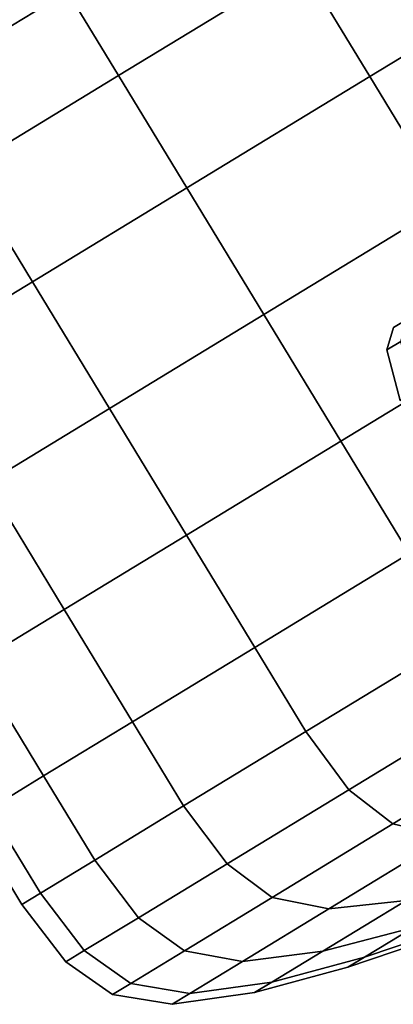
# Model space of a CAD drawing. Extents: x -0.302 to 0.304, y -0.318 to 0.344.
# Drawn here: x -0.207 to -0.202, y -0.263 to -0.251 of the extents above; entities that cross this region are included whole.
import ezdxf

# ---------------------------------------------------------------- set-up
doc = ezdxf.new("R2010")
doc.units = 0

msp = doc.modelspace()

# ---------------------------------------------------------------- linework, layer by layer
for points in [[(-0.202614, -0.251351, -0.251495), (-0.199999, -0.249762, -0.248806), (-0.200857, -0.248351, -0.248806), (-0.203472, -0.249941, -0.251495)], [(-0.202614, -0.251351, -0.295519), (-0.203472, -0.249941, -0.295519), (-0.200857, -0.248351, -0.298207), (-0.199999, -0.249762, -0.298207)], [(-0.204113, -0.248885, -0.295519), (-0.203472, -0.249941, -0.295519), (-0.205769, -0.251337, -0.292459), (-0.206411, -0.250282, -0.292459)], [(-0.204113, -0.248885, -0.251495), (-0.206411, -0.250282, -0.254555), (-0.205769, -0.251337, -0.254555), (-0.203472, -0.249941, -0.251495)], [(-0.206695, -0.249413, -0.292299), (-0.206411, -0.250282, -0.292459), (-0.208348, -0.251459, -0.289077), (-0.208616, -0.250581, -0.288945)], [(-0.206695, -0.249413, -0.254715), (-0.208616, -0.250581, -0.258069), (-0.208348, -0.25146, -0.257937), (-0.206411, -0.250282, -0.254555)], [(-0.201648, -0.25294, -0.251495), (-0.199033, -0.25135, -0.248806), (-0.199999, -0.249762, -0.248806), (-0.202614, -0.251351, -0.251495)], [(-0.201648, -0.25294, -0.295519), (-0.202614, -0.251351, -0.295519), (-0.199999, -0.249762, -0.298207), (-0.199033, -0.25135, -0.298207)], [(-0.202614, -0.251351, -0.251495), (-0.203472, -0.249941, -0.251495), (-0.205769, -0.251337, -0.254555), (-0.204911, -0.252748, -0.254555)], [(-0.202614, -0.251351, -0.295519), (-0.204911, -0.252748, -0.292459), (-0.205769, -0.251337, -0.292459), (-0.203472, -0.249941, -0.295519)], [(-0.206411, -0.250282, -0.292459), (-0.205769, -0.251337, -0.292459), (-0.207706, -0.252515, -0.289077), (-0.208348, -0.251459, -0.289077)], [(-0.206411, -0.250282, -0.254555), (-0.208348, -0.25146, -0.257937), (-0.207706, -0.252515, -0.257937), (-0.205769, -0.251337, -0.254555)], [(-0.204911, -0.252748, -0.254555), (-0.205769, -0.251337, -0.254555), (-0.207706, -0.252515, -0.257937), (-0.206848, -0.253926, -0.257937)], [(-0.204911, -0.252748, -0.292459), (-0.206848, -0.253926, -0.289077), (-0.207706, -0.252515, -0.289077), (-0.205769, -0.251337, -0.292459)], [(-0.201648, -0.25294, -0.251495), (-0.202614, -0.251351, -0.251495), (-0.204911, -0.252748, -0.254555), (-0.203945, -0.254337, -0.254555)], [(-0.201648, -0.25294, -0.295519), (-0.203945, -0.254337, -0.292459), (-0.204911, -0.252748, -0.292459), (-0.202614, -0.251351, -0.295519)], [(-0.208383, -0.254858, -0.261592), (-0.206848, -0.253926, -0.257937), (-0.207706, -0.252515, -0.257937), (-0.20924, -0.253448, -0.261592)], [(-0.208383, -0.254858, -0.285422), (-0.20924, -0.253448, -0.285422), (-0.207706, -0.252515, -0.289077), (-0.206848, -0.253926, -0.289077)], [(-0.203945, -0.254337, -0.254555), (-0.204911, -0.252748, -0.254555), (-0.206848, -0.253926, -0.257937), (-0.205883, -0.255514, -0.257937)], [(-0.203945, -0.254337, -0.292459), (-0.205883, -0.255514, -0.289077), (-0.206848, -0.253926, -0.289077), (-0.204911, -0.252748, -0.292459)], [(-0.201648, -0.25294, -0.251495), (-0.203945, -0.254337, -0.254555), (-0.20298, -0.255925, -0.254555), (-0.200682, -0.254529, -0.251495)], [(-0.201648, -0.25294, -0.295519), (-0.200682, -0.254529, -0.295519), (-0.20298, -0.255925, -0.292459), (-0.203945, -0.254337, -0.292459)], [(-0.207417, -0.256447, -0.261592), (-0.205883, -0.255514, -0.257937), (-0.206848, -0.253926, -0.257937), (-0.208383, -0.254858, -0.261592)], [(-0.207417, -0.256447, -0.285422), (-0.208383, -0.254858, -0.285422), (-0.206848, -0.253926, -0.289077), (-0.205883, -0.255514, -0.289077)], [(-0.203945, -0.254337, -0.254555), (-0.205883, -0.255514, -0.257937), (-0.204917, -0.257103, -0.257937), (-0.20298, -0.255925, -0.254555)], [(-0.203945, -0.254337, -0.292459), (-0.20298, -0.255925, -0.292459), (-0.204917, -0.257103, -0.289077), (-0.205883, -0.255514, -0.289077)], [(-0.202141, -0.254393, -0.270455), (-0.202227, -0.254674, -0.270426), (-0.202403, -0.254781, -0.273507), (-0.202316, -0.254499, -0.273507)], [(-0.202141, -0.254393, -0.276559), (-0.202316, -0.254499, -0.273507), (-0.202403, -0.254781, -0.273507), (-0.202227, -0.254674, -0.276588)], [(-0.200682, -0.254529, -0.251495), (-0.20298, -0.255925, -0.254555), (-0.202122, -0.257336, -0.254555), (-0.199825, -0.255939, -0.251495)], [(-0.200682, -0.254529, -0.295519), (-0.199825, -0.255939, -0.295519), (-0.202122, -0.257336, -0.292459), (-0.20298, -0.255925, -0.292459)], [(-0.202227, -0.254674, -0.270426), (-0.202054, -0.255309, -0.270402), (-0.202232, -0.255417, -0.273507), (-0.202403, -0.254781, -0.273507)], [(-0.202227, -0.254674, -0.276588), (-0.202403, -0.254781, -0.273507), (-0.202232, -0.255417, -0.273507), (-0.202054, -0.255309, -0.276612)], [(-0.207417, -0.256447, -0.261592), (-0.206451, -0.258036, -0.261592), (-0.204917, -0.257103, -0.257937), (-0.205883, -0.255514, -0.257937)], [(-0.207417, -0.256447, -0.285422), (-0.205883, -0.255514, -0.289077), (-0.204917, -0.257103, -0.289077), (-0.206451, -0.258036, -0.285422)], [(-0.20298, -0.255925, -0.254555), (-0.204917, -0.257103, -0.257937), (-0.204059, -0.258514, -0.257937), (-0.202122, -0.257336, -0.254555)], [(-0.20298, -0.255925, -0.292459), (-0.202122, -0.257336, -0.292459), (-0.204059, -0.258514, -0.289077), (-0.204917, -0.257103, -0.289077)], [(-0.208533, -0.257125, -0.26545), (-0.207567, -0.258714, -0.26545), (-0.206451, -0.258036, -0.261592), (-0.207417, -0.256447, -0.261592)], [(-0.208533, -0.257125, -0.281564), (-0.207417, -0.256447, -0.285422), (-0.206451, -0.258036, -0.285422), (-0.207567, -0.258714, -0.281564)], [(-0.206451, -0.258036, -0.261592), (-0.205593, -0.259447, -0.261592), (-0.204059, -0.258514, -0.257937), (-0.204917, -0.257103, -0.257937)], [(-0.206451, -0.258036, -0.285422), (-0.204917, -0.257103, -0.289077), (-0.204059, -0.258514, -0.289077), (-0.205593, -0.259447, -0.285422)], [(-0.20148, -0.258391, -0.254555), (-0.202122, -0.257336, -0.254555), (-0.204059, -0.258514, -0.257937), (-0.203417, -0.259569, -0.257937)], [(-0.20148, -0.258391, -0.292459), (-0.203417, -0.259569, -0.289077), (-0.204059, -0.258514, -0.289077), (-0.202122, -0.257336, -0.292459)], [(-0.207567, -0.258714, -0.26545), (-0.206709, -0.260125, -0.26545), (-0.205593, -0.259447, -0.261592), (-0.206451, -0.258036, -0.261592)], [(-0.207567, -0.258714, -0.281564), (-0.206451, -0.258036, -0.285422), (-0.205593, -0.259447, -0.285422), (-0.206709, -0.260125, -0.281564)], [(-0.200946, -0.259124, -0.254613), (-0.20148, -0.258391, -0.254555), (-0.203417, -0.259569, -0.257937), (-0.202877, -0.260298, -0.257985)], [(-0.200946, -0.259124, -0.2924), (-0.202877, -0.260298, -0.289029), (-0.203417, -0.259569, -0.289077), (-0.20148, -0.258391, -0.292459)], [(-0.204952, -0.260502, -0.261592), (-0.203417, -0.259569, -0.257937), (-0.204059, -0.258514, -0.257937), (-0.205593, -0.259447, -0.261592)], [(-0.204952, -0.260502, -0.285422), (-0.205593, -0.259447, -0.285422), (-0.204059, -0.258514, -0.289077), (-0.203417, -0.259569, -0.289077)], [(-0.207567, -0.258714, -0.26545), (-0.208249, -0.259129, -0.269444), (-0.207391, -0.26054, -0.269444), (-0.206709, -0.260125, -0.26545)], [(-0.207567, -0.258714, -0.281564), (-0.206709, -0.260125, -0.281564), (-0.207391, -0.26054, -0.277569), (-0.208249, -0.259129, -0.277569)], [(-0.200946, -0.259124, -0.254613), (-0.202877, -0.260298, -0.257985), (-0.202324, -0.260728, -0.258129), (-0.200411, -0.259565, -0.254789)], [(-0.200946, -0.259124, -0.2924), (-0.200411, -0.259565, -0.292225), (-0.202324, -0.260728, -0.288885), (-0.202877, -0.260298, -0.289029)], [(-0.206068, -0.26118, -0.26545), (-0.204952, -0.260502, -0.261592), (-0.205593, -0.259447, -0.261592), (-0.206709, -0.260125, -0.26545)], [(-0.206068, -0.26118, -0.281564), (-0.206709, -0.260125, -0.281564), (-0.205593, -0.259447, -0.285422), (-0.204952, -0.260502, -0.285422)], [(-0.204407, -0.261228, -0.261628), (-0.202877, -0.260298, -0.257985), (-0.203417, -0.259569, -0.257937), (-0.204952, -0.260502, -0.261592)], [(-0.204407, -0.261228, -0.285386), (-0.204952, -0.260502, -0.285422), (-0.203417, -0.259569, -0.289077), (-0.202877, -0.260298, -0.289029)], [(-0.200411, -0.259565, -0.254789), (-0.202324, -0.260728, -0.258129), (-0.201642, -0.26089, -0.258417), (-0.199765, -0.259748, -0.255139)], [(-0.200411, -0.259565, -0.292225), (-0.199765, -0.259748, -0.291875), (-0.201642, -0.26089, -0.288597), (-0.202324, -0.260728, -0.288885)], [(-0.206068, -0.26118, -0.26545), (-0.206709, -0.260125, -0.26545), (-0.207391, -0.26054, -0.269444), (-0.20675, -0.261595, -0.269444)], [(-0.206068, -0.26118, -0.281564), (-0.20675, -0.261595, -0.277569), (-0.207391, -0.26054, -0.277569), (-0.206709, -0.260125, -0.281564)], [(-0.204407, -0.261228, -0.261628), (-0.203839, -0.261649, -0.261738), (-0.202324, -0.260728, -0.258129), (-0.202877, -0.260298, -0.257985)], [(-0.204407, -0.261228, -0.285386), (-0.202877, -0.260298, -0.289029), (-0.202324, -0.260728, -0.288885), (-0.203839, -0.261649, -0.285275)], [(-0.205519, -0.261904, -0.265475), (-0.204407, -0.261228, -0.261628), (-0.204952, -0.260502, -0.261592), (-0.206068, -0.26118, -0.26545)], [(-0.205519, -0.261904, -0.281539), (-0.206068, -0.26118, -0.281564), (-0.204952, -0.260502, -0.285422), (-0.204407, -0.261228, -0.285386)], [(-0.20675, -0.261595, -0.269444), (-0.207391, -0.26054, -0.269444), (-0.207624, -0.260681, -0.273507), (-0.206982, -0.261736, -0.273507)], [(-0.20675, -0.261595, -0.277569), (-0.206982, -0.261736, -0.273507), (-0.207624, -0.260681, -0.273507), (-0.207391, -0.26054, -0.277569)], [(-0.203839, -0.261649, -0.261738), (-0.203129, -0.261794, -0.261959), (-0.201642, -0.26089, -0.258417), (-0.202324, -0.260728, -0.258129)], [(-0.203839, -0.261649, -0.285275), (-0.202324, -0.260728, -0.288885), (-0.201642, -0.26089, -0.288597), (-0.203129, -0.261794, -0.285055)], [(-0.202158, -0.261686, -0.262326), (-0.200718, -0.26081, -0.258897), (-0.201642, -0.26089, -0.258417), (-0.203129, -0.261794, -0.261959)], [(-0.202158, -0.261686, -0.284688), (-0.203129, -0.261794, -0.285055), (-0.201642, -0.26089, -0.288597), (-0.200718, -0.26081, -0.288117)], [(-0.205519, -0.261904, -0.265475), (-0.206068, -0.26118, -0.26545), (-0.20675, -0.261595, -0.269444), (-0.206199, -0.262317, -0.269457)], [(-0.205519, -0.261904, -0.281539), (-0.206199, -0.262317, -0.277557), (-0.20675, -0.261595, -0.277569), (-0.206068, -0.26118, -0.281564)], [(-0.205519, -0.261904, -0.265475), (-0.204941, -0.26232, -0.265549), (-0.203839, -0.261649, -0.261738), (-0.204407, -0.261228, -0.261628)], [(-0.205519, -0.261904, -0.281539), (-0.204407, -0.261228, -0.285386), (-0.203839, -0.261649, -0.285275), (-0.204941, -0.26232, -0.281465)], [(-0.202067, -0.262026, -0.266248), (-0.201061, -0.261414, -0.262772), (-0.202158, -0.261686, -0.262326), (-0.203205, -0.262322, -0.265946)], [(-0.202067, -0.262026, -0.280765), (-0.203205, -0.262322, -0.281067), (-0.202158, -0.261686, -0.284688), (-0.201061, -0.261414, -0.284241)], [(-0.206199, -0.262317, -0.269457), (-0.20675, -0.261595, -0.269444), (-0.206982, -0.261736, -0.273507), (-0.206431, -0.262458, -0.273507)], [(-0.206199, -0.262317, -0.277557), (-0.206431, -0.262458, -0.273507), (-0.206982, -0.261736, -0.273507), (-0.20675, -0.261595, -0.277569)], [(-0.204941, -0.26232, -0.265549), (-0.204211, -0.262451, -0.265698), (-0.203129, -0.261794, -0.261959), (-0.203839, -0.261649, -0.261738)], [(-0.204941, -0.26232, -0.281465), (-0.203839, -0.261649, -0.285275), (-0.203129, -0.261794, -0.285055), (-0.204211, -0.262451, -0.281316)], [(-0.203205, -0.262322, -0.265946), (-0.202158, -0.261686, -0.262326), (-0.203129, -0.261794, -0.261959), (-0.204211, -0.262451, -0.265698)], [(-0.203205, -0.262322, -0.281067), (-0.204211, -0.262451, -0.281316), (-0.203129, -0.261794, -0.285055), (-0.202158, -0.261686, -0.284688)], [(-0.202067, -0.262026, -0.266248), (-0.202681, -0.262399, -0.269847), (-0.201526, -0.26201, -0.270003), (-0.200938, -0.261653, -0.266559)], [(-0.202067, -0.262026, -0.280765), (-0.200938, -0.261653, -0.280455), (-0.201527, -0.26201, -0.27701), (-0.202681, -0.262399, -0.277167)], [(-0.205519, -0.261904, -0.265475), (-0.206199, -0.262317, -0.269457), (-0.205615, -0.262729, -0.269494), (-0.204941, -0.26232, -0.265549)], [(-0.205519, -0.261904, -0.281539), (-0.204941, -0.26232, -0.281465), (-0.205615, -0.262729, -0.277519), (-0.206199, -0.262317, -0.277557)], [(-0.202067, -0.262026, -0.266248), (-0.203205, -0.262322, -0.265946), (-0.203845, -0.262711, -0.269695), (-0.202681, -0.262399, -0.269847)], [(-0.202067, -0.262026, -0.280765), (-0.202681, -0.262399, -0.277167), (-0.203845, -0.262711, -0.277319), (-0.203205, -0.262322, -0.281067)], [(-0.202681, -0.262399, -0.269847), (-0.20289, -0.262526, -0.273507), (-0.201727, -0.262132, -0.273507), (-0.201526, -0.26201, -0.270003)], [(-0.202681, -0.262399, -0.277167), (-0.201527, -0.26201, -0.27701), (-0.201727, -0.262132, -0.273507), (-0.20289, -0.262526, -0.273507)], [(-0.206199, -0.262317, -0.269457), (-0.206431, -0.262458, -0.273507), (-0.205845, -0.262869, -0.273507), (-0.205615, -0.262729, -0.269494)], [(-0.206199, -0.262317, -0.277557), (-0.205615, -0.262729, -0.277519), (-0.205845, -0.262869, -0.273507), (-0.206431, -0.262458, -0.273507)], [(-0.204941, -0.26232, -0.265549), (-0.205615, -0.262729, -0.269494), (-0.204872, -0.262853, -0.26957), (-0.204211, -0.262451, -0.265698)], [(-0.204941, -0.26232, -0.281465), (-0.204211, -0.262451, -0.281316), (-0.204872, -0.262853, -0.277444), (-0.205615, -0.262729, -0.277519)], [(-0.203205, -0.262322, -0.265946), (-0.204211, -0.262451, -0.265698), (-0.204872, -0.262853, -0.26957), (-0.203845, -0.262711, -0.269695)], [(-0.203205, -0.262322, -0.281067), (-0.203845, -0.262711, -0.277319), (-0.204872, -0.262853, -0.277444), (-0.204211, -0.262451, -0.281316)], [(-0.202681, -0.262399, -0.269847), (-0.203845, -0.262711, -0.269695), (-0.204063, -0.262844, -0.273507), (-0.20289, -0.262526, -0.273507)], [(-0.202681, -0.262399, -0.277167), (-0.20289, -0.262526, -0.273507), (-0.204063, -0.262844, -0.273507), (-0.203845, -0.262711, -0.277319)], [(-0.205615, -0.262729, -0.269494), (-0.205845, -0.262869, -0.273507), (-0.205097, -0.26299, -0.273507), (-0.204872, -0.262853, -0.26957)], [(-0.205615, -0.262729, -0.277519), (-0.204872, -0.262853, -0.277444), (-0.205097, -0.26299, -0.273507), (-0.205845, -0.262869, -0.273507)], [(-0.203845, -0.262711, -0.269695), (-0.204872, -0.262853, -0.26957), (-0.205097, -0.26299, -0.273507), (-0.204063, -0.262844, -0.273507)], [(-0.203845, -0.262711, -0.277319), (-0.204063, -0.262844, -0.273507), (-0.205097, -0.26299, -0.273507), (-0.204872, -0.262853, -0.277444)]]:
    msp.add_3dface(points)

doc.saveas('drawing.dxf')
